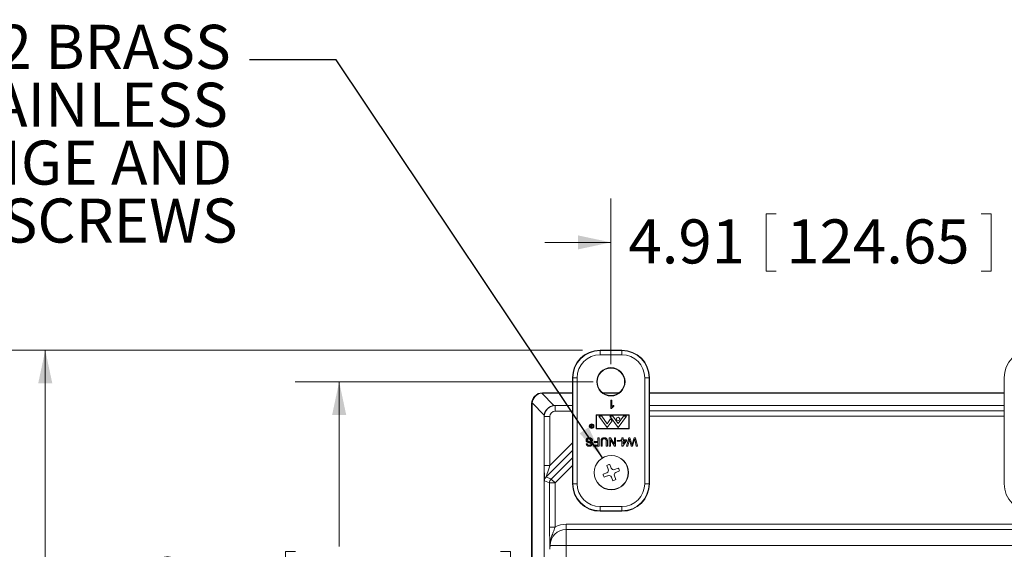
# Model space of a CAD drawing. Units: inches. Extents: x 2.5 to 65.9, y 1.6 to 42.6.
# Drawn here: x 47.4 to 58.6, y 26.4 to 32.4 of the extents above; entities that cross this region are included whole.
import ezdxf

# ---------------------------------------------------------------- set-up
doc = ezdxf.new("R2010")
doc.units = ezdxf.units.IN
doc.header["$LTSCALE"] = 4
doc.header["$MEASUREMENT"] = 0
doc.styles.add('SLDTEXTSTYLE0', font='TXT', dxfattribs={"width": 0.605})
doc.dimstyles.new('SLDDIMSTYLE0', dxfattribs={"dimtxt": 0.5, "dimasz": 0.376, "dimexe": 0, "dimexo": 0.0625, "dimgap": 0.125, "dimtad": 0, "dimtih": 1, "dimtoh": 1, "dimrnd": 1e-09, "dimzin": 12, "dimdsep": 46, "dimtxsty": 'SLDTEXTSTYLE0', "dimsah": 1, "dimcen": 0.09, "dimadec": 0, "dimazin": 3, "dimtfac": 1, "dimtmove": 0, "dimatfit": 0, "dimfxl": 1, "dimfrac": 2, "dimtolj": 1, "dimtzin": 12, "dimarcsym": 0})
doc.dimstyles.new('SLDDIMSTYLE1', dxfattribs={"dimtxt": 0.5, "dimasz": 0.376, "dimexe": 0, "dimexo": 0.0625, "dimgap": 0.125, "dimtad": 0, "dimtih": 1, "dimtoh": 1, "dimrnd": 1e-09, "dimzin": 12, "dimdsep": 46, "dimtxsty": 'SLDTEXTSTYLE0', "dimsah": 1, "dimcen": 0.09, "dimadec": 0, "dimazin": 3, "dimtfac": 1, "dimtofl": 0, "dimtmove": 0, "dimatfit": 3, "dimfxl": 1, "dimfrac": 2, "dimtolj": 1, "dimtzin": 12, "dimarcsym": 0})
doc.dimstyles.new('SLDDIMSTYLE3', dxfattribs={"dimtxt": 0.18, "dimasz": 0.376, "dimexe": 0, "dimexo": 0.0625, "dimgap": 0, "dimtad": 0, "dimtih": 1, "dimtoh": 1, "dimdec": 0, "dimrnd": 1e-09, "dimzin": 0, "dimdsep": 46, "dimtxsty": 'Standard', "dimsah": 1, "dimcen": 0.09, "dimadec": 0, "dimazin": 0, "dimtfac": 0.376, "dimtdec": 0, "dimtofl": 0, "dimtmove": 0, "dimatfit": 3, "dimfxl": 1, "dimfrac": 2, "dimtolj": 1, "dimtzin": 0, "dimarcsym": 0})

# ---------------------------------------------------------------- blocks, each defined once
blk = doc.blocks.new('_D_4')
at = {"color": 136, "linetype": 'Continuous', "lineweight": 0}
for p, q in [((54.156, 28.473), (54.156, 30.356)), ((59.064, 28.473), (59.064, 30.356)), ((55.92, 30.182), (55.92, 29.53)), ((55.92, 30.182), (56.035, 30.182)), ((58.479, 30.182), (58.365, 30.182)), ((58.479, 30.182), (58.479, 29.53)), ((54.156, 29.856), (53.404, 29.856)), ((59.064, 29.856), (59.816, 29.856)), ((55.92, 29.53), (56.035, 29.53)), ((58.479, 29.53), (58.365, 29.53))]:
    blk.add_line(p, q, dxfattribs=at)
for points in [[(54.156, 29.856), (53.78, 29.936), (53.78, 29.776)], [(59.064, 29.856), (59.44, 29.776), (59.44, 29.936)]]:
    blk.add_solid(points, dxfattribs=at)
at = {"color": 136, "linetype": 'Continuous', "lineweight": 0, "char_height": 0.5, "attachment_point": 1, "style": 'SLDTEXTSTYLE0'}
for s, insert in [('4.91', (54.355, 30.117)), ('124.65', (56.15, 30.117))]:
    blk.add_mtext(s, dxfattribs=dict(at, insert=insert))
blk = doc.blocks.new('_D_5')
at = {"color": 136, "linetype": 'Continuous', "lineweight": 0}
for p, q in [((53.956, 28.273), (50.567, 28.273)), ((51.067, 28.273), (51.067, 26.403)), ((50.456, 26.346), (50.456, 25.694)), ((50.456, 26.346), (50.571, 26.346)), ((53.015, 26.346), (52.9, 26.346)), ((53.015, 26.346), (53.015, 25.694)), ((50.456, 25.694), (50.571, 25.694)), ((51.067, 21.523), (51.067, 25.636)), ((53.015, 25.694), (52.9, 25.694)), ((53.965, 21.523), (50.567, 21.523))]:
    blk.add_line(p, q, dxfattribs=at)
for points in [[(51.067, 28.273), (50.987, 27.897), (51.147, 27.897)], [(51.067, 21.523), (51.147, 21.899), (50.987, 21.899)]]:
    blk.add_solid(points, dxfattribs=at)
at = {"color": 136, "linetype": 'Continuous', "lineweight": 0, "char_height": 0.5, "attachment_point": 1, "style": 'SLDTEXTSTYLE0'}
for s, insert in [('6.75', (48.89, 26.281)), ('171.44', (50.685, 26.281))]:
    blk.add_mtext(s, dxfattribs=dict(at, insert=insert))
blk = doc.blocks.new('_D_6')
at = {"color": 136, "linetype": 'Continuous', "lineweight": 0}
for p, q in [((53.832, 28.632), (47.226, 28.632)), ((47.726, 28.632), (47.726, 24.39)), ((47.115, 24.332), (47.115, 23.68)), ((47.115, 24.332), (47.23, 24.332)), ((49.674, 24.332), (49.559, 24.332)), ((49.674, 24.332), (49.674, 23.68)), ((47.115, 23.68), (47.23, 23.68)), ((47.726, 21.164), (47.726, 23.622)), ((49.674, 23.68), (49.559, 23.68)), ((53.84, 21.164), (47.226, 21.164))]:
    blk.add_line(p, q, dxfattribs=at)
for points in [[(47.726, 28.632), (47.646, 28.256), (47.806, 28.256)], [(47.726, 21.164), (47.806, 21.54), (47.646, 21.54)]]:
    blk.add_solid(points, dxfattribs=at)
at = {"color": 136, "linetype": 'Continuous', "lineweight": 0, "char_height": 0.5, "attachment_point": 1, "style": 'SLDTEXTSTYLE0'}
for s, insert in [('7.47', (45.549, 24.267)), ('189.68', (47.344, 24.267))]:
    blk.add_mtext(s, dxfattribs=dict(at, insert=insert))
blk = doc.blocks.new('SW_NOTE_5')
at = {"color": 0, "linetype": 'Continuous', "lineweight": 0, "char_height": 0.5, "attachment_point": 3, "style": 'SLDTEXTSTYLE0'}
for s, insert in [('(4) EACH #10-32 BRASS', (-0.214, 0.398)), ('INSERTS, AND 316 STAINLESS', (-0.246, -0.26)), ('STEEL FLANGE AND', (-0.198, -0.917)), ('FEET SCREWS', (-0.137, -1.575))]:
    blk.add_mtext(s, dxfattribs=dict(at, insert=insert))

msp = doc.modelspace()

# ---------------------------------------------------------------- linework, layer by layer
at = {"color": 7, "linetype": 'Continuous', "lineweight": 15}
for p, q in [((54.281, 28.632), (54.032, 28.632)), ((54.032, 28.628), (54.032, 28.632)), ((54.032, 28.578), (54.032, 28.628)), ((54.032, 28.628), (54.281, 28.628)), ((54.281, 28.578), (54.032, 28.578)), ((54.281, 28.628), (54.281, 28.632)), ((54.281, 28.578), (54.281, 28.628)), ((53.722, 28.319), (53.719, 28.319)), ((53.719, 28.319), (53.719, 27.116)), ((53.722, 28.319), (53.772, 28.319)), ((53.722, 27.116), (53.722, 28.319)), ((53.772, 28.319), (53.772, 27.116)), ((54.54, 27.116), (54.54, 28.319)), ((54.54, 28.319), (54.59, 28.319)), ((54.59, 28.319), (54.59, 27.116)), ((54.59, 28.319), (54.594, 28.319)), ((54.594, 27.116), (54.594, 28.319)), ((58.63, 28.319), (58.626, 28.319)), ((58.626, 28.319), (58.626, 27.116)), ((53.369, 28.143), (53.508, 28.003)), ((53.379, 28.148), (53.719, 28.148)), ((53.379, 28.148), (53.384, 28.144)), ((53.384, 28.144), (53.719, 28.144)), ((54.062, 28.148), (54.25, 28.148)), ((54.068, 28.144), (54.244, 28.144)), ((54.594, 28.148), (58.626, 28.148)), ((54.594, 28.144), (58.626, 28.144)), ((53.254, 25.109), (53.254, 28.023)), ((53.259, 28.019), (53.254, 28.023)), ((53.259, 25.105), (53.259, 28.019)), ((53.399, 27.894), (53.26, 28.033)), ((53.523, 28.004), (53.524, 28.003)), ((53.719, 28.004), (53.523, 28.004)), ((53.524, 27.94), (53.524, 28.003)), ((54.155, 28.064), (54.167, 28.064)), ((54.155, 27.97), (54.155, 28.064)), ((54.167, 28.064), (54.167, 27.991)), ((54.189, 28.005), (54.189, 27.994)), ((58.626, 28.004), (54.594, 28.004)), ((53.398, 27.879), (53.398, 25.063)), ((53.399, 27.878), (53.398, 27.879)), ((53.399, 27.324), (53.399, 27.878)), ((53.462, 27.878), (53.399, 27.878)), ((53.462, 27.878), (53.462, 27.324)), ((53.987, 27.896), (53.987, 27.737)), ((54.362, 27.896), (53.987, 27.896)), ((54.358, 27.893), (53.992, 27.893)), ((53.992, 27.893), (53.992, 27.742)), ((54.051, 27.882), (54.017, 27.882)), ((54.017, 27.882), (54.112, 27.753)), ((54.051, 27.882), (54.113, 27.797)), ((54.238, 27.753), (54.143, 27.882)), ((54.177, 27.882), (54.143, 27.882)), ((54.163, 27.97), (54.155, 27.97)), ((54.177, 27.882), (54.238, 27.798)), ((54.299, 27.882), (54.238, 27.798)), ((54.332, 27.882), (54.238, 27.753)), ((54.332, 27.882), (54.299, 27.882)), ((54.358, 27.742), (54.358, 27.893)), ((54.362, 27.737), (54.362, 27.896)), ((53.925, 27.784), (53.928, 27.784)), ((53.936, 27.77), (53.925, 27.784)), ((53.928, 27.784), (53.939, 27.77)), ((53.941, 27.767), (53.936, 27.767)), ((53.939, 27.77), (53.941, 27.77)), ((53.941, 27.77), (53.941, 27.784)), ((53.941, 27.784), (53.944, 27.784)), ((53.941, 27.757), (53.941, 27.767)), ((53.944, 27.784), (53.944, 27.754)), ((54.112, 27.753), (54.169, 27.83)), ((54.153, 27.852), (54.113, 27.797)), ((54.169, 27.83), (54.153, 27.852)), ((53.936, 27.757), (53.941, 27.757)), ((53.944, 27.754), (53.938, 27.754)), ((53.987, 27.737), (54.362, 27.737)), ((53.992, 27.742), (54.358, 27.742)), ((53.876, 27.568), (53.889, 27.568)), ((53.947, 27.603), (53.934, 27.603)), ((53.959, 27.542), (53.959, 27.553)), ((53.959, 27.553), (54.009, 27.553)), ((54.022, 27.542), (53.959, 27.542)), ((53.966, 27.583), (53.966, 27.594)), ((53.966, 27.594), (54.009, 27.594)), ((54.009, 27.583), (53.966, 27.583)), ((54.009, 27.636), (54.022, 27.636)), ((54.009, 27.594), (54.009, 27.636)), ((54.009, 27.553), (54.009, 27.583)), ((54.022, 27.636), (54.022, 27.542)), ((54.044, 27.542), (54.044, 27.596)), ((54.057, 27.542), (54.044, 27.542)), ((54.057, 27.595), (54.057, 27.542)), ((54.103, 27.542), (54.103, 27.595)), ((54.116, 27.542), (54.103, 27.542)), ((54.116, 27.596), (54.116, 27.542)), ((54.138, 27.542), (54.138, 27.636)), ((54.138, 27.636), (54.152, 27.636)), ((54.151, 27.542), (54.138, 27.542)), ((54.196, 27.542), (54.151, 27.612)), ((54.151, 27.612), (54.151, 27.542)), ((54.152, 27.636), (54.197, 27.566)), ((54.21, 27.542), (54.196, 27.542)), ((54.197, 27.566), (54.197, 27.636)), ((54.197, 27.636), (54.21, 27.636)), ((54.21, 27.636), (54.21, 27.542)), ((54.226, 27.597), (54.226, 27.608)), ((54.226, 27.608), (54.261, 27.608)), ((54.261, 27.597), (54.226, 27.597)), ((54.261, 27.608), (54.261, 27.597)), ((54.27, 27.601), (54.27, 27.613)), ((54.27, 27.613), (54.282, 27.613)), ((54.282, 27.601), (54.27, 27.601)), ((54.282, 27.613), (54.282, 27.636)), ((54.282, 27.636), (54.294, 27.636)), ((54.282, 27.543), (54.282, 27.601)), ((54.291, 27.543), (54.282, 27.543)), ((54.335, 27.601), (54.291, 27.543)), ((54.294, 27.636), (54.294, 27.613)), ((54.294, 27.613), (54.335, 27.613)), ((54.294, 27.601), (54.294, 27.567)), ((54.32, 27.601), (54.294, 27.601)), ((54.294, 27.567), (54.32, 27.601)), ((54.334, 27.542), (54.358, 27.636)), ((54.348, 27.542), (54.334, 27.542)), ((54.335, 27.613), (54.335, 27.601)), ((54.362, 27.603), (54.348, 27.542)), ((54.358, 27.636), (54.372, 27.636)), ((54.372, 27.636), (54.392, 27.564)), ((54.387, 27.542), (54.373, 27.589)), ((54.403, 27.542), (54.387, 27.542)), ((54.398, 27.566), (54.419, 27.636)), ((54.421, 27.606), (54.403, 27.542)), ((54.419, 27.636), (54.434, 27.636)), ((54.444, 27.542), (54.431, 27.604)), ((54.434, 27.636), (54.458, 27.542)), ((54.458, 27.542), (54.444, 27.542)), ((53.399, 27.324), (53.462, 27.324)), ((54.126, 27.279), (54.109, 27.321)), ((54.159, 27.293), (54.142, 27.335)), ((54.109, 27.24), (54.067, 27.223)), ((54.123, 27.207), (54.081, 27.19)), ((54.195, 27.204), (54.212, 27.162)), ((54.198, 27.276), (54.24, 27.293)), ((54.212, 27.243), (54.254, 27.26)), ((53.459, 27.125), (53.401, 27.149)), ((53.42, 27.193), (53.477, 27.169)), ((53.459, 26.621), (53.459, 27.125)), ((53.459, 27.125), (53.521, 27.125)), ((53.477, 27.169), (53.521, 27.125)), ((53.521, 27.125), (53.521, 26.621)), ((53.722, 27.116), (53.719, 27.116)), ((53.722, 27.116), (53.772, 27.116)), ((54.162, 27.19), (54.179, 27.148)), ((54.54, 27.116), (54.59, 27.116)), ((54.59, 27.116), (54.594, 27.116)), ((58.63, 27.116), (58.626, 27.116)), ((54.032, 26.857), (54.281, 26.857)), ((54.032, 26.807), (54.032, 26.857)), ((54.281, 26.807), (54.032, 26.807)), ((54.032, 26.807), (54.032, 26.803)), ((54.032, 26.803), (54.281, 26.803)), ((54.281, 26.807), (54.281, 26.857)), ((54.281, 26.807), (54.281, 26.803)), ((53.647, 26.656), (53.647, 26.595)), ((53.647, 26.656), (59.581, 26.656)), ((53.459, 26.621), (53.521, 26.621)), ((53.647, 26.595), (53.647, 26.414)), ((59.581, 26.595), (53.647, 26.595)), ((53.466, 26.414), (53.647, 26.414)), ((53.647, 26.414), (53.647, 23.382)), ((59.581, 26.414), (53.647, 26.414))]:
    msp.add_line(p, q, dxfattribs=at)
at = {"color": 8, "linetype": 'Continuous', "lineweight": 15}
for p, q in [((53.524, 28.003), (53.719, 28.003)), ((53.719, 27.94), (53.524, 27.94)), ((54.594, 27.943), (58.626, 27.943)), ((58.626, 27.881), (54.594, 27.881)), ((53.462, 27.324), (53.719, 27.58)), ((53.719, 27.492), (53.42, 27.193)), ((53.477, 27.169), (53.719, 27.411)), ((53.719, 27.322), (53.521, 27.125))]:
    msp.add_line(p, q, dxfattribs=at)
at = {"color": 7, "linetype": 'Continuous', "lineweight": 15}
for centre, radius in [((54.156, 28.273), 0.161), ((54.156, 28.273), 0.156), ((54.238, 27.852), 0.0187), ((53.936, 27.769), 0.026), ((53.936, 27.769), 0.0215), ((54.16, 27.242), 0.195), ((54.16, 27.242), 0.193)]:
    msp.add_circle(centre, radius, dxfattribs=at)
for centre, radius, start, end in [((54.032, 28.319), 0.313, 90, 180), ((54.032, 28.319), 0.309, 90, 180), ((54.032, 28.319), 0.26, 90, 180), ((54.281, 28.319), 0.313, 0, 90), ((54.281, 28.319), 0.309, 0, 90), ((54.281, 28.319), 0.26, 0, 90), ((58.939, 28.319), 0.313, 90, 180), ((53.524, 27.878), 0.125, 90.0087, 179.9913), ((54.16, 27.242), 0.095, 101.2308, 123.075), ((54.16, 27.242), 0.095, 191.2308, 213.075), ((54.098, 27.268), 0.03, 292.1529, 22.1529), ((54.134, 27.179), 0.03, 22.1529, 112.1529), ((54.187, 27.304), 0.03, 202.1529, 292.1529), ((54.223, 27.215), 0.03, 112.1529, 202.1529), ((54.16, 27.242), 0.095, 11.2308, 33.075), ((53.464, 27.149), 0.0625, 135.0075, 179.9925), ((53.521, 27.125), 0.0625, 135.0075, 179.9925), ((54.032, 27.116), 0.313, 180, 270), ((54.032, 27.116), 0.309, 180, 270), ((54.032, 27.116), 0.26, 180, 270), ((54.16, 27.242), 0.095, 281.2308, 303.075), ((54.281, 27.116), 0.26, 270, 0), ((54.281, 27.116), 0.309, 270, 0), ((54.281, 27.116), 0.313, 270, 0), ((58.939, 27.116), 0.313, 180, 270), ((53.647, 26.414), 0.242, 90, 121.3019), ((53.647, 26.414), 0.181, 90, 180)]:
    msp.add_arc(centre, radius, start, end, dxfattribs=at)
for centre, major_axis, ratio, start_param, end_param in [((53.379, 28.023), (-0.0885, 0.0885), 0.998783, 5.498396, 7.067974), ((53.379, 28.023), (-0.0885, 0.0885), 0.998783, 5.498396, 7.067974), ((53.382, 28.02), (0.0884, 0.0884), 0.983037, 0.904981, 2.236611), ((53.392, 28.01), (-0.054, 0.124), 0.911779, 5.902441, 6.021415), ((53.392, 28.01), (0.124, -0.054), 0.911779, 3.403363, 3.522337), ((53.522, 27.88), (0.0884, 0.0884), 0.991481, 0.904981, 2.236611), ((53.527, 27.875), (-0.051, 0.12), 0.955783, 5.896174, 6.015605), ((53.527, 27.875), (0.12, -0.051), 0.955783, 3.409173, 3.528604), ((53.524, 27.878), (-0.0442, 0.0442), 0.999695, 5.497939, 7.068431), ((53.401, 27.326), (0, 0.177), 0.012341, 1.58314, 3.136483), ((53.464, 27.326), (0.044, 0.133), 0.00987, 1.590544, 3.143887)]:
    msp.add_ellipse(centre, major_axis=major_axis, ratio=ratio, start_param=start_param, end_param=end_param, dxfattribs=at)
for points, knots in [([(54.189, 27.994), (54.186, 27.992), (54.18, 27.989), (54.173, 27.983), (54.167, 27.977), (54.164, 27.972), (54.163, 27.97)], [0, 0, 0, 0, 0.2800911, 0.5601263, 0.7801703, 1, 1, 1, 1]), ([(54.167, 27.991), (54.169, 27.993), (54.172, 27.996), (54.178, 27.999), (54.183, 28.003), (54.187, 28.004), (54.189, 28.005)], [0, 0, 0, 0, 0.279894, 0.559908, 0.779984, 1, 1, 1, 1]), ([(53.925, 27.762), (53.925, 27.763), (53.925, 27.765), (53.927, 27.767), (53.929, 27.769), (53.932, 27.77), (53.935, 27.77), (53.936, 27.77)], [0, 0, 0, 0, 0.1866179, 0.3729739, 0.5594076, 0.7793596, 1, 1, 1, 1]), ([(53.931, 27.754), (53.93, 27.754), (53.928, 27.755), (53.926, 27.757), (53.925, 27.759), (53.925, 27.761), (53.925, 27.762)], [0, 0, 0, 0, 0.279836, 0.559487, 0.779616, 1, 1, 1, 1]), ([(53.936, 27.767), (53.935, 27.767), (53.933, 27.767), (53.931, 27.766), (53.929, 27.765), (53.928, 27.764), (53.928, 27.763), (53.928, 27.762)], [0, 0, 0, 0, 0.251123, 0.501095, 0.626412, 0.751772, 1, 1, 1, 1]), ([(53.928, 27.762), (53.928, 27.761), (53.928, 27.76), (53.928, 27.759), (53.929, 27.758), (53.931, 27.757), (53.933, 27.757), (53.935, 27.757), (53.936, 27.757)], [0, 0, 0, 0, 0.125008, 0.249999, 0.375035, 0.500101, 0.749496, 1, 1, 1, 1]), ([(53.938, 27.754), (53.937, 27.754), (53.934, 27.754), (53.932, 27.754), (53.931, 27.754)], [0, 0, 0, 0, 0.56024, 1, 1, 1, 1]), ([(53.874, 27.609), (53.874, 27.612), (53.874, 27.616), (53.877, 27.623), (53.881, 27.628), (53.887, 27.632), (53.894, 27.635), (53.901, 27.637), (53.905, 27.637), (53.908, 27.637)], [0, 0, 0, 0, 0.139903, 0.279863, 0.419716, 0.559633, 0.706354, 0.853183, 1, 1, 1, 1]), ([(53.89, 27.587), (53.888, 27.587), (53.885, 27.589), (53.881, 27.592), (53.877, 27.596), (53.875, 27.601), (53.874, 27.605), (53.874, 27.608), (53.874, 27.609)], [0, 0, 0, 0, 0.186718, 0.373314, 0.559761, 0.706477, 0.85326, 1, 1, 1, 1]), ([(53.911, 27.541), (53.909, 27.541), (53.904, 27.541), (53.897, 27.542), (53.891, 27.545), (53.885, 27.548), (53.881, 27.553), (53.878, 27.558), (53.877, 27.563), (53.876, 27.567), (53.876, 27.568)], [0, 0, 0, 0, 0.140113, 0.280192, 0.420182, 0.559955, 0.669882, 0.779906, 0.88994, 1, 1, 1, 1]), ([(53.908, 27.626), (53.907, 27.626), (53.903, 27.626), (53.897, 27.625), (53.893, 27.622), (53.889, 27.618), (53.887, 27.614), (53.887, 27.611), (53.887, 27.61)], [0, 0, 0, 0, 0.186879, 0.373668, 0.560281, 0.706888, 0.853499, 1, 1, 1, 1]), ([(53.887, 27.61), (53.887, 27.609), (53.887, 27.607), (53.888, 27.604), (53.891, 27.601), (53.893, 27.599), (53.896, 27.598), (53.897, 27.597)], [0, 0, 0, 0, 0.186668, 0.37327, 0.559759, 0.779804, 1, 1, 1, 1]), ([(53.889, 27.568), (53.89, 27.567), (53.89, 27.564), (53.892, 27.56), (53.894, 27.557), (53.897, 27.554), (53.902, 27.553), (53.906, 27.552), (53.909, 27.552), (53.91, 27.552)], [0, 0, 0, 0, 0.140083, 0.280068, 0.419948, 0.559743, 0.706364, 0.853135, 1, 1, 1, 1]), ([(53.927, 27.574), (53.925, 27.575), (53.922, 27.577), (53.917, 27.579), (53.912, 27.58), (53.905, 27.582), (53.898, 27.584), (53.893, 27.586), (53.89, 27.587)], [0, 0, 0, 0, 0.139476, 0.279553, 0.419652, 0.559765, 0.779931, 1, 1, 1, 1]), ([(53.897, 27.597), (53.899, 27.597), (53.903, 27.595), (53.909, 27.594), (53.916, 27.592), (53.923, 27.59), (53.927, 27.588), (53.93, 27.587)], [0, 0, 0, 0, 0.186641, 0.373357, 0.560075, 0.780107, 1, 1, 1, 1]), ([(53.908, 27.637), (53.91, 27.637), (53.914, 27.637), (53.921, 27.636), (53.927, 27.634), (53.933, 27.631), (53.938, 27.627), (53.942, 27.622), (53.945, 27.616), (53.947, 27.61), (53.947, 27.606), (53.947, 27.603)], [0, 0, 0, 0, 0.112086, 0.224137, 0.336162, 0.448127, 0.560053, 0.670002, 0.779987, 0.88998, 1, 1, 1, 1]), ([(53.934, 27.603), (53.934, 27.605), (53.933, 27.609), (53.932, 27.614), (53.929, 27.619), (53.924, 27.622), (53.919, 27.625), (53.914, 27.626), (53.91, 27.626), (53.908, 27.626)], [0, 0, 0, 0, 0.1401087, 0.2801711, 0.4200011, 0.5598647, 0.7065271, 0.8532418, 1, 1, 1, 1]), ([(53.91, 27.552), (53.912, 27.552), (53.916, 27.552), (53.921, 27.553), (53.925, 27.555), (53.928, 27.558), (53.93, 27.562), (53.93, 27.564), (53.93, 27.566)], [0, 0, 0, 0, 0.187076, 0.373982, 0.560366, 0.707072, 0.853506, 1, 1, 1, 1]), ([(53.944, 27.567), (53.943, 27.564), (53.943, 27.56), (53.94, 27.554), (53.936, 27.549), (53.931, 27.545), (53.924, 27.543), (53.918, 27.541), (53.913, 27.541), (53.911, 27.541)], [0, 0, 0, 0, 0.139907, 0.279866, 0.419697, 0.559556, 0.706303, 0.853133, 1, 1, 1, 1]), ([(53.93, 27.566), (53.93, 27.567), (53.93, 27.568), (53.929, 27.571), (53.928, 27.573), (53.927, 27.574)], [0, 0, 0, 0, 0.2804511, 0.5611278, 1, 1, 1, 1]), ([(53.93, 27.587), (53.931, 27.586), (53.934, 27.585), (53.938, 27.581), (53.941, 27.578), (53.942, 27.574), (53.943, 27.57), (53.944, 27.568), (53.944, 27.567)], [0, 0, 0, 0, 0.186739, 0.373365, 0.559931, 0.70656, 0.853338, 1, 1, 1, 1]), ([(54.044, 27.596), (54.044, 27.598), (54.044, 27.603), (54.044, 27.61), (54.046, 27.617), (54.049, 27.624), (54.054, 27.629), (54.059, 27.633), (54.066, 27.636), (54.073, 27.637), (54.077, 27.637), (54.08, 27.637)], [0, 0, 0, 0, 0.112133, 0.224241, 0.336282, 0.448131, 0.559995, 0.669942, 0.779876, 0.889917, 1, 1, 1, 1]), ([(54.081, 27.625), (54.079, 27.625), (54.075, 27.625), (54.07, 27.624), (54.066, 27.622), (54.063, 27.62), (54.06, 27.617), (54.059, 27.612), (54.057, 27.607), (54.057, 27.601), (54.057, 27.597), (54.057, 27.595)], [0, 0, 0, 0, 0.125064, 0.250046, 0.333389, 0.416675, 0.499872, 0.624756, 0.749798, 0.874885, 1, 1, 1, 1]), ([(54.08, 27.637), (54.082, 27.637), (54.087, 27.637), (54.094, 27.636), (54.1, 27.633), (54.106, 27.629), (54.111, 27.623), (54.114, 27.617), (54.115, 27.61), (54.116, 27.603), (54.116, 27.598), (54.116, 27.596)], [0, 0, 0, 0, 0.112099, 0.224146, 0.336125, 0.447988, 0.5598, 0.669708, 0.779767, 0.889871, 1, 1, 1, 1]), ([(54.103, 27.595), (54.103, 27.597), (54.103, 27.6), (54.102, 27.605), (54.102, 27.61), (54.1, 27.614), (54.098, 27.619), (54.094, 27.622), (54.09, 27.624), (54.085, 27.625), (54.082, 27.625), (54.081, 27.625)], [0, 0, 0, 0, 0.112104, 0.224199, 0.336252, 0.448181, 0.560081, 0.669974, 0.779907, 0.889953, 1, 1, 1, 1]), ([(54.366, 27.623), (54.365, 27.619), (54.364, 27.613), (54.362, 27.606), (54.362, 27.603)], [0, 0, 0, 0, 0.56, 1, 1, 1, 1]), ([(54.373, 27.589), (54.372, 27.595), (54.369, 27.607), (54.367, 27.618), (54.366, 27.623)], [0, 0, 0, 0, 0.559998, 1, 1, 1, 1]), ([(54.392, 27.564), (54.392, 27.562), (54.393, 27.559), (54.394, 27.555), (54.395, 27.553)], [0, 0, 0, 0, 0.560007, 1, 1, 1, 1]), ([(54.395, 27.553), (54.396, 27.556), (54.397, 27.56), (54.398, 27.564), (54.398, 27.566)], [0, 0, 0, 0, 0.5599987, 1, 1, 1, 1]), ([(54.426, 27.623), (54.425, 27.62), (54.424, 27.614), (54.422, 27.609), (54.421, 27.606)], [0, 0, 0, 0, 0.560001, 1, 1, 1, 1]), ([(54.431, 27.604), (54.43, 27.607), (54.428, 27.614), (54.427, 27.62), (54.426, 27.623)], [0, 0, 0, 0, 0.56, 1, 1, 1, 1]), ([(53.46, 26.371), (53.46, 26.376), (53.46, 26.381), (53.46, 26.391), (53.46, 26.396), (53.46, 26.407), (53.46, 26.413), (53.46, 26.424), (53.46, 26.43), (53.46, 26.44), (53.46, 26.445), (53.46, 26.455), (53.46, 26.46), (53.46, 26.474), (53.46, 26.484), (53.46, 26.513), (53.459, 26.533), (53.459, 26.565), (53.459, 26.576), (53.459, 26.598), (53.459, 26.609), (53.459, 26.621)], [0, 0, 0, 0, 0.0625, 0.0625, 0.125, 0.125, 0.1875, 0.1875, 0.25, 0.25, 0.3125, 0.3125, 0.375, 0.375, 0.5, 0.5, 0.75, 0.75, 0.875, 0.875, 1, 1, 1, 1]), ([(53.521, 26.621), (53.515, 26.602), (53.508, 26.584), (53.494, 26.549), (53.487, 26.532), (53.475, 26.496), (53.471, 26.478), (53.466, 26.45), (53.465, 26.44), (53.464, 26.421), (53.464, 26.411), (53.464, 26.401)], [0, 0, 0, 0, 0.25, 0.25, 0.5, 0.5, 0.75, 0.75, 0.875, 0.875, 1, 1, 1, 1]), ([(53.464, 26.401), (53.464, 26.394), (53.462, 26.388), (53.461, 26.378), (53.46, 26.375), (53.46, 26.371)], [0, 0, 0, 0, 0.5, 0.5, 1, 1, 1, 1])]:
    msp.add_open_spline(points, degree=3, knots=knots, dxfattribs=at)
msp.add_open_spline([(53.464, 26.401), (53.465, 26.405), (53.465, 26.41), (53.466, 26.414)], degree=3, dxfattribs=at)

# ---------------------------------------------------------------- block references
at = {"color": 136, "linetype": 'Continuous', "lineweight": 0}
msp.add_blockref('SW_NOTE_5', (50.049, 31.929), dxfattribs=at)

# ---------------------------------------------------------------- dimensions: what is measured, and where the dimension line sits
dim = msp.add_linear_dim(base=(54.156, 29.856), p1=(59.064, 28.273), p2=(54.156, 28.273), dimstyle='SLDDIMSTYLE0', dxfattribs=at)
dim.commit()
dim.dimension.update_dxf_attribs({"geometry": '_D_4', "text_midpoint": (56.531, 29.856), "dimtype": 160})
for base, p1, p2, picture, middle in [((47.726, 28.632), (54.04, 21.164), (54.032, 28.632), '_D_6', (47.726, 24.006)), ((51.067, 21.523), (54.156, 28.273), (54.165, 21.523), '_D_5', (51.067, 26.02))]:
    dim = msp.add_linear_dim(base=base, p1=p1, p2=p2, angle=90, dimstyle='SLDDIMSTYLE1', dxfattribs=at)
    dim.commit()
    dim.dimension.update_dxf_attribs({"geometry": picture, "text_midpoint": middle, "dimtype": 160})

# ---------------------------------------------------------------- leaders
msp.add_leader([(54.061, 27.409), (51.033, 31.929), (50.049, 31.929)], dimstyle='SLDDIMSTYLE3', dxfattribs=at)

doc.saveas('drawing.dxf')
